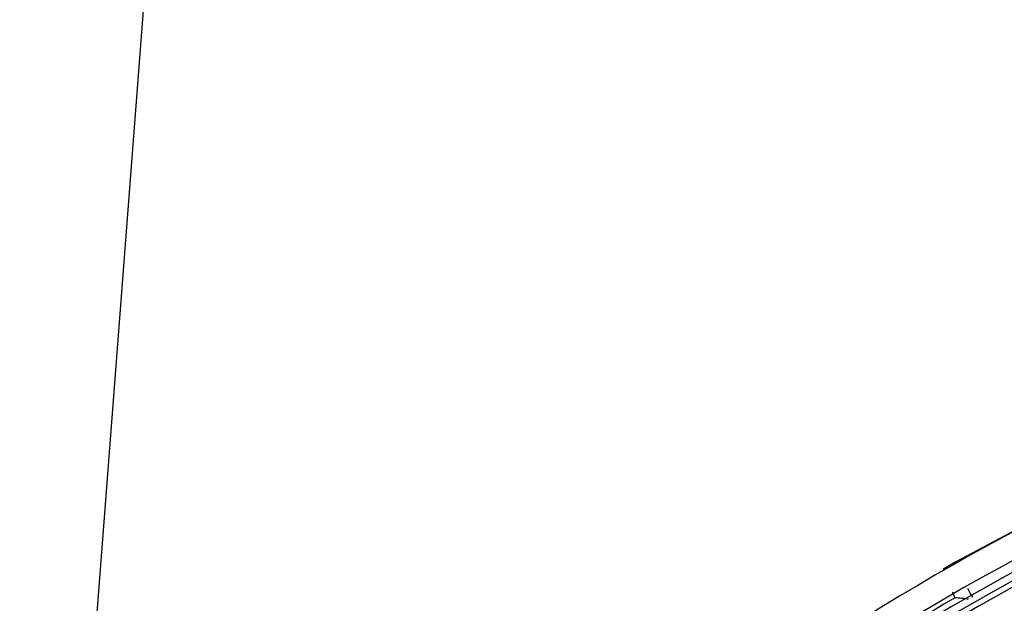
# Model space of a CAD drawing. Units: millimetres. Extents: x -595 to 7902, y -3776 to -2050.
# Drawn here: x 6090 to 6168, y -3228 to -3182 of the extents above; entities that cross this region are included whole.
import ezdxf

# ---------------------------------------------------------------- set-up
doc = ezdxf.new("R2010")
doc.units = ezdxf.units.MM
doc.header["$LTSCALE"] = 2.5
doc.linetypes.add('CENTER2', pattern=[28.575, 19.05, -3.175, 3.175, -3.175])
doc.linetypes.add('SLD-Solid', pattern=[0])
doc.layers.add('1_Center', color=1, linetype='CENTER2', lineweight=18)
doc.styles.get("Standard").update_dxf_attribs({"font": 'txt', "width": 0.95, "height": 14.6})
doc.dimstyles.new('ISO-25', dxfattribs={"dimtxt": 2.5, "dimasz": 2.5, "dimexe": 1.25, "dimexo": 2, "dimtad": 1, "dimdec": 4, "dimdsep": 46, "dimtxsty": 'Standard', "dimcen": 0, "dimadec": 3, "dimazin": 2, "dimtfac": 1, "dimtdec": 4, "dimtmove": 0, "dimatfit": 3, "dimfxl": 1, "dimarcsym": 0})

# ---------------------------------------------------------------- blocks, each defined once
blk = doc.blocks.new('*D173')
at = {"color": 132, "lineweight": -2}
for p, q in [((6090.384, -3306.916), (6105.78, -3106.83)), ((6108.675, -3108.307), (6224.337, -3117.206)), ((6216.771, -3254.648), (6227.424, -3116.19))]:
    blk.add_line(p, q, dxfattribs=at)
at = {"color": 132}
for points in [[(6108.714, -3107.808), (6108.637, -3108.805), (6105.684, -3108.077)], [(6224.376, -3116.708), (6224.299, -3117.705), (6227.328, -3117.437)]]:
    blk.add_solid(points, dxfattribs=at)
at = {"layer": 'Defpoints', "color": 0}
for p in [(6227.328, -3117.437), (6216.617, -3256.642), (6090.231, -3308.91)]:
    blk.add_point(p, dxfattribs=at)
at = {"color": 0, "insert": (6167.136, -3104.577), "char_height": 14.6, "attachment_point": 5, "rotation": 355.6}
blk.add_mtext('122', dxfattribs=at)

msp = doc.modelspace()

# ---------------------------------------------------------------- linework, layer by layer
at = {"color": 7, "linetype": 'SLD-Solid', "lineweight": 25}
for p, q in [((6172.729, -3220.562), (6164.541, -3224.939)), ((6164.541, -3224.939), (6163.558, -3225.497))]:
    msp.add_line(p, q, dxfattribs=at)
at = {"color": 7, "linetype": 'SLD-Solid', "lineweight": 25, "flags": 128}
for points in [[(6164.532, -3224.942), (6164.04, -3225.22), (6163.541, -3225.503)], [(6164.277, -3227.307), (6164.357, -3227.532), (6164.476, -3227.79)], [(6165.467, -3227.021), (6165.694, -3227.448), (6165.876, -3227.722)]]:
    msp.add_lwpolyline(points, dxfattribs=at)
at = {"color": 7, "linetype": 'SLD-Solid', "lineweight": 25}
for centre, radius, start, end in [((6265.366, -3402.907), 204.444, 108.06892, 136.52858), ((6265.37, -3402.923), 202.462, 108.06982, 136.52767), ((6265.216, -3402.914), 201.564, 108.06982, 136.52766), ((6265.633, -3402.868), 201.129, 108.05838, 136.53227), ((6266.628, -3404.062), 202.22, 108.2003, 136.46554), ((6266.193, -3403.455), 202.989, 120.07293, 138.12428), ((6164.066, -3237.359), 9.578, 80.97638, 87.55768)]:
    msp.add_arc(centre, radius, start, end, dxfattribs=at)
at = {"layer": '1_Center'}
msp.add_line((6121.223, -2906.13), (6090.231, -3308.91), dxfattribs=at)

# ---------------------------------------------------------------- dimensions: what is measured, and where the dimension line sits
dim = msp.add_linear_dim(base=(6227.328, -3117.437), p1=(6090.231, -3308.91), p2=(6216.617, -3256.642), angle=355.6, dimstyle='ISO-25', override={"dimtxt": 14.6, "dimasz": 3, "dimgap": 0.7, "dimdec": 2, "dimclrd": 132, "dimclre": 132, "dimadec": 2, "dimtdec": 2, "dimtfillclr": 4})
dim.commit()
dim.dimension.update_dxf_attribs({"geometry": '*D173', "text_midpoint": (6167.136, -3104.577)})

doc.saveas('drawing.dxf')
